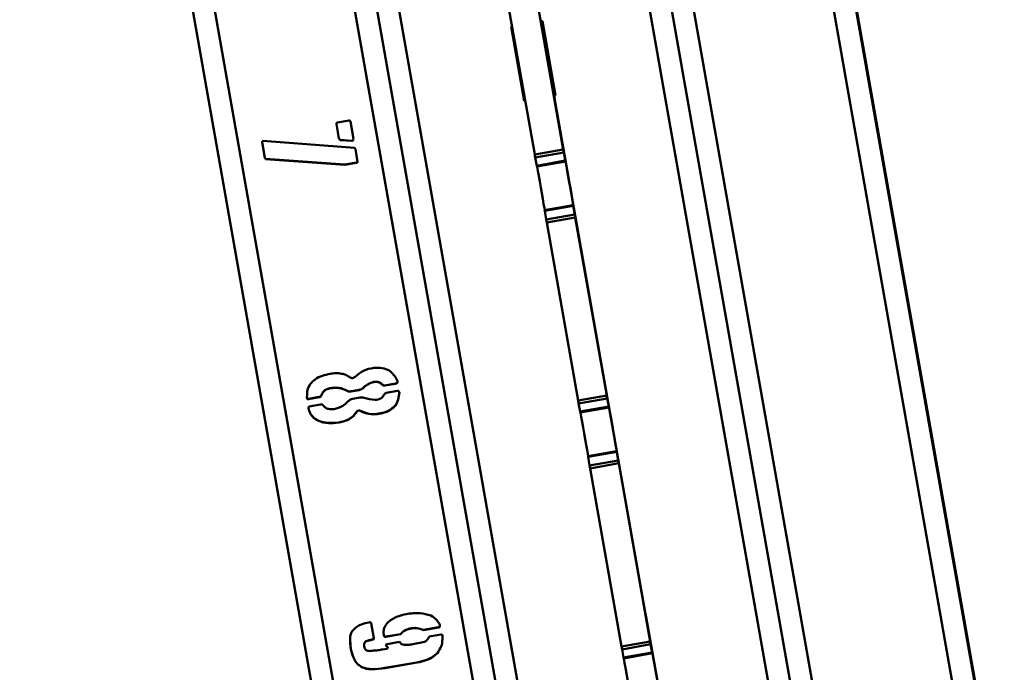
# Paper-space layout 'Лист1' of a CAD drawing. Units: millimetres. Extents: x -4147 to 3829, y -3889 to 3412.
# Drawn here: x -1908 to -1637, y -2639 to -2459 of the extents above; entities that cross this region are included whole.
import ezdxf

# ---------------------------------------------------------------- set-up
doc = ezdxf.new("R2010")
doc.units = ezdxf.units.MM

psp = doc.layouts.new('Лист1')

# ---------------------------------------------------------------- linework, layer by layer
at = {"color": 8, "linetype": 'Continuous', "lineweight": 50}
for p, q in [((-1680.25, -2694.24), (-1778.71, -2135.9)), ((-1692.05, -2696.32), (-1788.97, -2146.72)), ((-1901.93, -2185.72), (-1808.27, -2716.81)), ((-1863.34, -2185.72), (-1770.85, -2710.21)), ((-1857.23, -2185.72), (-1764.92, -2709.16)), ((-1759.02, -2708.12), (-1851.14, -2185.72)), ((-1642.82, -2687.64), (-1725.04, -2221.42)), ((-1636.9, -2686.59), (-1718.93, -2221.42))]:
    psp.add_line(p, q, dxfattribs=at)
at = {"color": 7, "linetype": 'Continuous', "lineweight": 50}
for p, q in [((-1686.14, -2695.27), (-1782.88, -2146.72)), ((-1908, -2185.72), (-1814.16, -2717.84)), ((-1764.91, -2709.16), (-1857.22, -2185.72)), ((-1636.86, -2686.59), (-1718.89, -2221.42)), ((-1718.75, -2221.42), (-1636.72, -2686.56)), ((-1718.71, -2221.42), (-1636.68, -2686.56)), ((-1766.08, -2495.9), (-1774.74, -2446.76)), ((-1758.2, -2494.51), (-1766.87, -2445.37)), ((-1772.31, -2460.55), (-1772.61, -2460.6)), ((-1772.61, -2460.6), (-1769, -2481.08)), ((-1769, -2481.06), (-1772.61, -2460.6)), ((-1763.94, -2459.07), (-1764.36, -2459.14)), ((-1764.27, -2459.53), (-1764.29, -2459.54)), ((-1764.27, -2459.65), (-1764.27, -2459.53)), ((-1764.27, -2459.53), (-1760.8, -2479.23)), ((-1760.33, -2479.55), (-1763.94, -2459.07)), ((-1760.8, -2479.23), (-1760.8, -2479.35)), ((-1760.33, -2479.54), (-1760.75, -2479.61)), ((-1760.75, -2479.63), (-1760.33, -2479.55)), ((-1768.7, -2481.01), (-1769, -2481.06)), ((-1769, -2481.08), (-1768.7, -2481.03)), ((-1769, -2481.06), (-1769, -2481.08)), ((-1760.62, -2480.35), (-1735.53, -2622.63)), ((-1820.73, -2487.39), (-1820.73, -2487.44)), ((-1820.02, -2491.41), (-1820.73, -2487.39)), ((-1820.02, -2491.46), (-1820.73, -2487.44)), ((-1820.47, -2487.08), (-1817.22, -2486.5)), ((-1816.85, -2486.76), (-1816.01, -2491.56)), ((-1841.23, -2492.45), (-1841.23, -2492.42)), ((-1841.23, -2492.45), (-1841.23, -2492.5)), ((-1840.46, -2496.77), (-1841.23, -2492.45)), ((-1840.46, -2496.83), (-1841.23, -2492.5)), ((-1841.1, -2492.26), (-1841.1, -2492.31)), ((-1840.97, -2492.13), (-1815.73, -2494.06)), ((-1820.02, -2491.41), (-1820.02, -2491.46)), ((-1819.62, -2491.82), (-1819.62, -2491.87)), ((-1816.54, -2492.07), (-1819.62, -2491.82)), ((-1816.54, -2492.12), (-1819.62, -2491.87)), ((-1816.54, -2492.07), (-1816.54, -2492.12)), ((-1816.12, -2491.75), (-1816.12, -2491.8)), ((-1815.51, -2494.35), (-1814.89, -2497.91)), ((-1758.2, -2494.51), (-1766.08, -2495.9)), ((-1758.06, -2495.28), (-1765.94, -2496.67)), ((-1757.65, -2497.56), (-1758.06, -2495.28)), ((-1840.46, -2496.77), (-1840.46, -2496.83)), ((-1840.25, -2497.06), (-1840.25, -2497.11)), ((-1818.42, -2498.64), (-1840.25, -2497.06)), ((-1818.42, -2498.69), (-1840.25, -2497.11)), ((-1815.17, -2498.07), (-1818.42, -2498.64)), ((-1815.17, -2498.12), (-1818.42, -2498.69)), ((-1818.42, -2498.64), (-1818.42, -2498.69)), ((-1815.17, -2498.07), (-1815.17, -2498.12)), ((-1765.53, -2498.95), (-1765.94, -2496.67)), ((-1757.65, -2497.56), (-1765.53, -2498.95)), ((-1765.49, -2499.15), (-1757.61, -2497.76)), ((-1757.83, -2496.46), (-1757.62, -2497.73)), ((-1755.49, -2509.82), (-1763.37, -2511.21)), ((-1755.45, -2510.04), (-1763.33, -2511.43)), ((-1762.92, -2513.81), (-1763.33, -2511.43)), ((-1755.48, -2509.83), (-1755.28, -2510.92)), ((-1755.04, -2512.42), (-1755.45, -2510.04)), ((-1755.04, -2512.42), (-1762.92, -2513.81)), ((-1754.9, -2513.2), (-1762.78, -2514.59)), ((-1754.11, -2563.73), (-1762.78, -2514.59)), ((-1746.24, -2562.34), (-1754.9, -2513.2)), ((-1822.39, -2560.28), (-1822.39, -2560.33)), ((-1817.98, -2560.94), (-1817.98, -2560.99)), ((-1814.49, -2560.79), (-1816.66, -2561.17)), ((-1814.49, -2560.84), (-1816.66, -2561.22)), ((-1816.66, -2561.17), (-1816.66, -2561.22)), ((-1814.49, -2560.79), (-1814.49, -2560.84)), ((-1813.45, -2560.3), (-1813.45, -2560.35)), ((-1808.04, -2559.35), (-1808.04, -2559.4)), ((-1804.43, -2559.02), (-1807.36, -2559.53)), ((-1804.43, -2559.07), (-1807.36, -2559.58)), ((-1807.36, -2559.53), (-1807.36, -2559.58)), ((-1807, -2561.61), (-1803.91, -2561.06)), ((-1804.43, -2559.02), (-1804.43, -2559.07)), ((-1803.98, -2558.78), (-1803.98, -2558.83)), ((-1828.84, -2562.69), (-1828.84, -2562.74)), ((-1828.76, -2563.14), (-1828.84, -2562.69)), ((-1828.76, -2563.2), (-1828.84, -2562.74)), ((-1828.76, -2563.14), (-1828.76, -2563.2)), ((-1825.49, -2562.73), (-1828.42, -2563.25)), ((-1825.49, -2562.78), (-1828.42, -2563.3)), ((-1828.42, -2563.25), (-1828.42, -2563.3)), ((-1825.49, -2562.73), (-1825.49, -2562.78)), ((-1824.91, -2562.32), (-1824.91, -2562.37)), ((-1816.3, -2563.25), (-1814.14, -2562.86)), ((-1746.24, -2562.34), (-1754.11, -2563.73)), ((-1746.1, -2563.11), (-1753.98, -2564.5)), ((-1745.69, -2565.39), (-1746.1, -2563.11)), ((-1828.45, -2565.81), (-1828.45, -2565.86)), ((-1828.22, -2565.35), (-1825.13, -2564.8)), ((-1813.94, -2566.61), (-1813.94, -2566.66)), ((-1804.34, -2564.92), (-1804.34, -2564.97)), ((-1753.57, -2566.78), (-1753.98, -2564.5)), ((-1745.69, -2565.39), (-1753.57, -2566.78)), ((-1753.53, -2566.98), (-1745.65, -2565.59)), ((-1745.86, -2564.29), (-1745.65, -2565.57)), ((-1815.3, -2567.01), (-1815.3, -2567.06)), ((-1820.09, -2569.76), (-1820.09, -2569.81)), ((-1743.52, -2577.65), (-1751.4, -2579.04)), ((-1743.49, -2577.87), (-1751.37, -2579.26)), ((-1750.95, -2581.64), (-1751.37, -2579.26)), ((-1743.52, -2577.67), (-1743.31, -2578.75)), ((-1743.08, -2580.25), (-1743.49, -2577.87)), ((-1743.08, -2580.25), (-1750.95, -2581.64)), ((-1742.94, -2581.03), (-1750.82, -2582.42)), ((-1742.15, -2631.57), (-1750.82, -2582.42)), ((-1734.27, -2630.18), (-1742.94, -2581.03)), ((-1735.36, -2623.48), (-1735.38, -2623.48)), ((-1735.36, -2623.6), (-1735.36, -2623.48)), ((-1735.36, -2623.48), (-1731.88, -2643.17)), ((-1811.13, -2625.09), (-1810.39, -2629.28)), ((-1792.57, -2626.25), (-1796.74, -2626.98)), ((-1792.57, -2626.3), (-1796.74, -2627.03)), ((-1792.57, -2626.25), (-1792.57, -2626.3)), ((-1792.28, -2626.04), (-1792.28, -2626.09)), ((-1807.67, -2628.43), (-1807.72, -2627.55)), ((-1807.67, -2628.43), (-1807.67, -2628.48)), ((-1807.46, -2628.71), (-1807.46, -2628.76)), ((-1803.09, -2628.1), (-1807.12, -2628.81)), ((-1803.09, -2628.15), (-1807.12, -2628.86)), ((-1807.12, -2628.81), (-1807.12, -2628.86)), ((-1803.09, -2628.1), (-1803.09, -2628.15)), ((-1796.74, -2626.98), (-1796.74, -2627.03)), ((-1795.28, -2629.01), (-1795.15, -2628.82)), ((-1795.15, -2628.82), (-1791.9, -2628.25)), ((-1791.56, -2628.35), (-1791.53, -2628.51)), ((-1816.73, -2632.25), (-1816.93, -2629.73)), ((-1813.08, -2631.01), (-1813.08, -2631.06)), ((-1812.63, -2630.11), (-1812.63, -2630.16)), ((-1810.65, -2629.6), (-1810.65, -2629.65)), ((-1807, -2631.35), (-1807.05, -2631.07)), ((-1807, -2631.4), (-1807.05, -2631.08)), ((-1807, -2631.35), (-1807, -2631.4)), ((-1806.79, -2631.63), (-1806.79, -2631.68)), ((-1806.77, -2630.87), (-1803.36, -2630.27)), ((-1803.36, -2630.27), (-1803.18, -2630.4)), ((-1734.27, -2630.18), (-1742.15, -2631.57)), ((-1734.14, -2630.94), (-1742.02, -2632.33)), ((-1733.73, -2633.22), (-1734.14, -2630.94)), ((-1816.73, -2632.25), (-1816.73, -2632.31)), ((-1807.94, -2632.36), (-1806.86, -2632.17)), ((-1806.58, -2631.9), (-1806.58, -2631.95)), ((-1792.91, -2633.32), (-1792.91, -2633.37)), ((-1741.6, -2634.61), (-1742.02, -2632.33)), ((-1733.73, -2633.22), (-1741.6, -2634.61)), ((-1741.57, -2634.81), (-1733.69, -2633.42)), ((-1733.9, -2632.12), (-1733.69, -2633.4)), ((-1813.8, -2637.17), (-1813.8, -2637.22)), ((-1798.53, -2635.92), (-1807.36, -2637.47)), ((-1798.53, -2635.97), (-1807.36, -2637.52)), ((-1798.53, -2635.92), (-1798.53, -2635.97)), ((-1807.36, -2637.47), (-1807.36, -2637.52))]:
    psp.add_line(p, q, dxfattribs=at)
at = {"color": 7, "linetype": 'Continuous', "lineweight": 50, "flags": 128}
for points in [[(-1755.28, -2510.92), (-1755.25, -2511.04), (-1755.29, -2510.81), (-1755.38, -2510.22), (-1755.54, -2509.31), (-1755.75, -2508.12), (-1755.99, -2506.72), (-1756.26, -2505.16), (-1756.55, -2503.53), (-1756.84, -2501.91), (-1757.11, -2500.37), (-1757.35, -2499), (-1757.56, -2497.85), (-1757.72, -2496.99), (-1757.82, -2496.46), (-1757.85, -2496.27), (-1757.83, -2496.46)], [(-1757.62, -2497.73), (-1757.61, -2497.75), (-1757.61, -2497.76), (-1757.62, -2497.75), (-1757.62, -2497.74), (-1757.62, -2497.71), (-1757.63, -2497.67), (-1757.64, -2497.62), (-1757.65, -2497.56)], [(-1763.33, -2511.2), (-1763.42, -2510.7), (-1763.62, -2509.51), (-1763.87, -2508.11), (-1764.14, -2506.55), (-1764.43, -2504.92), (-1764.72, -2503.3), (-1764.99, -2501.76), (-1765.23, -2500.39), (-1765.44, -2499.24), (-1765.46, -2499.14)], [(-1755.45, -2510.04), (-1755.46, -2509.98), (-1755.47, -2509.92), (-1755.48, -2509.88), (-1755.48, -2509.85), (-1755.49, -2509.83), (-1755.49, -2509.82), (-1755.49, -2509.82), (-1755.48, -2509.83)], [(-1743.31, -2578.75), (-1743.29, -2578.87), (-1743.32, -2578.64), (-1743.42, -2578.05), (-1743.58, -2577.14), (-1743.78, -2575.96), (-1744.03, -2574.55), (-1744.3, -2573), (-1744.59, -2571.37), (-1744.87, -2569.74), (-1745.15, -2568.21), (-1745.39, -2566.83), (-1745.6, -2565.68), (-1745.75, -2564.82), (-1745.85, -2564.29), (-1745.89, -2564.11), (-1745.86, -2564.29)], [(-1745.65, -2565.57), (-1745.65, -2565.58), (-1745.65, -2565.59), (-1745.65, -2565.59), (-1745.66, -2565.57), (-1745.66, -2565.54), (-1745.67, -2565.5), (-1745.68, -2565.45), (-1745.69, -2565.39)], [(-1751.37, -2579.03), (-1751.46, -2578.53), (-1751.66, -2577.34), (-1751.91, -2575.94), (-1752.18, -2574.38), (-1752.47, -2572.76), (-1752.75, -2571.13), (-1753.03, -2569.6), (-1753.27, -2568.22), (-1753.48, -2567.07), (-1753.49, -2566.97)], [(-1743.49, -2577.87), (-1743.5, -2577.81), (-1743.51, -2577.75), (-1743.51, -2577.71), (-1743.52, -2577.68), (-1743.52, -2577.66), (-1743.52, -2577.65), (-1743.52, -2577.65), (-1743.52, -2577.67)], [(-1731.35, -2646.58), (-1731.32, -2646.71), (-1731.36, -2646.47), (-1731.46, -2645.88), (-1731.62, -2644.97), (-1731.82, -2643.79), (-1732.07, -2642.38), (-1732.34, -2640.83), (-1732.63, -2639.2), (-1732.91, -2637.58), (-1733.18, -2636.04), (-1733.43, -2634.66), (-1733.64, -2633.52), (-1733.79, -2632.66), (-1733.89, -2632.12), (-1733.93, -2631.94), (-1733.9, -2632.12)], [(-1733.69, -2633.4), (-1733.69, -2633.42), (-1733.69, -2633.42), (-1733.69, -2633.42), (-1733.69, -2633.4), (-1733.7, -2633.37), (-1733.71, -2633.33), (-1733.72, -2633.28), (-1733.73, -2633.22)], [(-1739.41, -2646.86), (-1739.49, -2646.36), (-1739.7, -2645.18), (-1739.94, -2643.77), (-1740.22, -2642.22), (-1740.5, -2640.59), (-1740.79, -2638.97), (-1741.06, -2637.43), (-1741.31, -2636.05), (-1741.51, -2634.91), (-1741.53, -2634.81)]]:
    psp.add_lwpolyline(points, dxfattribs=at)
at = {"color": 7, "linetype": 'Continuous', "lineweight": 50}
for centre, radius, start, end in [((-1685.65, -2445.05), 79.96, 189.8203, 190.5248), ((-1671.63, -2464.4), 90.41, 189.5137, 190.158), ((-1544.23, -2456.84), 225.26, 189.9846, 190.1827), ((-1536.35, -2455.45), 225.26, 189.9846, 190.1827), ((-1756.75, -2497.42), 8.91, 189.8394, 191.1546), ((-1756.34, -2510.14), 7.11, 188.6187, 190.4339), ((-1529.52, -2473.39), 236.87, 189.8247, 190.0162), ((-1521.64, -2472), 236.87, 189.8247, 190.0162), ((-1532.27, -2524.68), 225.26, 189.9846, 190.1827), ((-1524.39, -2523.29), 225.26, 189.9846, 190.1827), ((-1744.78, -2565.26), 8.91, 189.8394, 191.1546), ((-1744.37, -2577.97), 7.11, 188.6187, 190.4339), ((-1517.56, -2541.22), 236.87, 189.8247, 190.0162), ((-1509.68, -2539.83), 236.87, 189.8247, 190.0162), ((-1656.74, -2608.99), 79.96, 189.8203, 190.5248), ((-1520.3, -2592.51), 225.26, 189.9846, 190.1827), ((-1512.42, -2591.12), 225.26, 189.9846, 190.1827), ((-1732.82, -2633.09), 8.91, 189.8394, 191.1546)]:
    psp.add_arc(centre, radius, start, end, dxfattribs=at)
for points, knots in [([(-1820.73, -2487.44), (-1820.73, -2487.39), (-1820.73, -2487.3), (-1820.69, -2487.17), (-1820.58, -2487.11), (-1820.51, -2487.09), (-1820.47, -2487.08)], [0, 0, 0, 0, 0.298588, 0.551506, 0.762088, 1, 1, 1, 1]), ([(-1817.22, -2486.5), (-1817.17, -2486.5), (-1817.08, -2486.5), (-1816.95, -2486.54), (-1816.89, -2486.65), (-1816.87, -2486.72), (-1816.85, -2486.76)], [0, 0, 0, 0, 0.298588, 0.551506, 0.762088, 1, 1, 1, 1]), ([(-1841.23, -2492.5), (-1841.23, -2492.47), (-1841.25, -2492.42), (-1841.22, -2492.35), (-1841.16, -2492.32), (-1841.12, -2492.32), (-1841.1, -2492.31)], [0, 0, 0, 0, 0.279012, 0.558108, 0.773046, 1, 1, 1, 1]), ([(-1841.1, -2492.31), (-1841.1, -2492.29), (-1841.12, -2492.24), (-1841.09, -2492.16), (-1841.03, -2492.13), (-1840.99, -2492.13), (-1840.97, -2492.13)], [0, 0, 0, 0, 0.286194, 0.561691, 0.779699, 1, 1, 1, 1]), ([(-1819.62, -2491.82), (-1819.72, -2491.76), (-1819.88, -2491.66), (-1819.98, -2491.48), (-1820.02, -2491.41)], [0, 0, 0, 0, 0.561834, 1, 1, 1, 1]), ([(-1819.62, -2491.87), (-1819.72, -2491.81), (-1819.88, -2491.71), (-1819.98, -2491.54), (-1820.02, -2491.46)], [0, 0, 0, 0, 0.5618339, 1, 1, 1, 1]), ([(-1816.11, -2491.85), (-1816.18, -2491.92), (-1816.3, -2492.03), (-1816.46, -2492.06), (-1816.54, -2492.07)], [0, 0, 0, 0, 0.555543, 1, 1, 1, 1]), ([(-1816.11, -2491.9), (-1816.18, -2491.97), (-1816.3, -2492.08), (-1816.46, -2492.11), (-1816.54, -2492.12)], [0, 0, 0, 0, 0.555543, 1, 1, 1, 1]), ([(-1816.01, -2491.56), (-1816.05, -2491.62), (-1816.13, -2491.72), (-1816.12, -2491.85), (-1816.11, -2491.9)], [0, 0, 0, 0, 0.561425, 1, 1, 1, 1]), ([(-1816.01, -2491.51), (-1816.06, -2491.57), (-1816.12, -2491.64), (-1816.11, -2491.73), (-1816.11, -2491.75)], [0, 0, 0, 0, 0.778948, 1, 1, 1, 1]), ([(-1815.73, -2494.06), (-1815.66, -2494.1), (-1815.55, -2494.17), (-1815.53, -2494.3), (-1815.51, -2494.35)], [0, 0, 0, 0, 0.561425, 1, 1, 1, 1]), ([(-1840.25, -2497.06), (-1840.29, -2497.01), (-1840.36, -2496.91), (-1840.43, -2496.82), (-1840.46, -2496.77)], [0, 0, 0, 0, 0.561156, 1, 1, 1, 1]), ([(-1840.25, -2497.11), (-1840.29, -2497.06), (-1840.36, -2496.96), (-1840.43, -2496.87), (-1840.46, -2496.83)], [0, 0, 0, 0, 0.561156, 1, 1, 1, 1]), ([(-1814.89, -2497.86), (-1814.89, -2497.9), (-1814.91, -2497.97), (-1815.01, -2498.06), (-1815.11, -2498.07), (-1815.17, -2498.07)], [0, 0, 0, 0, 0.286898, 0.537769, 1, 1, 1, 1]), ([(-1814.89, -2497.91), (-1814.89, -2497.95), (-1814.91, -2498.02), (-1815.01, -2498.11), (-1815.11, -2498.12), (-1815.17, -2498.12)], [0, 0, 0, 0, 0.286898, 0.537769, 1, 1, 1, 1]), ([(-1815.6, -2557.21), (-1814.86, -2556.56), (-1813.38, -2555.27), (-1810.67, -2554.67), (-1808.13, -2554.6), (-1806.71, -2555.21), (-1806.01, -2555.51)], [0, 0, 0, 0, 0.279272, 0.559583, 0.780043, 1, 1, 1, 1]), ([(-1806.01, -2555.51), (-1805.53, -2555.98), (-1804.68, -2556.82), (-1804.14, -2557.88), (-1803.91, -2558.34)], [0, 0, 0, 0, 0.559262, 1, 1, 1, 1]), ([(-1828.84, -2562.74), (-1828.83, -2562.11), (-1828.82, -2560.86), (-1828.02, -2559.09), (-1826.55, -2557.72), (-1824.63, -2556.8), (-1823.19, -2556.5), (-1822.46, -2556.35)], [0, 0, 0, 0, 0.1867093, 0.3730085, 0.5596042, 0.7796186, 1, 1, 1, 1]), ([(-1822.46, -2556.35), (-1821.94, -2556.27), (-1820.89, -2556.11), (-1819.41, -2556.25), (-1818.07, -2556.6), (-1817.37, -2557.06), (-1817.03, -2557.3)], [0, 0, 0, 0, 0.280045, 0.560047, 0.779944, 1, 1, 1, 1]), ([(-1817.03, -2557.3), (-1816.9, -2557.38), (-1816.66, -2557.53), (-1816.1, -2557.57), (-1815.79, -2557.34), (-1815.6, -2557.21)], [0, 0, 0, 0, 0.281042, 0.56203, 1, 1, 1, 1]), ([(-1808.04, -2559.35), (-1808.23, -2559.17), (-1808.6, -2558.82), (-1809.34, -2558.54), (-1810.12, -2558.49), (-1811.11, -2558.75), (-1812.3, -2559.27), (-1813.07, -2559.96), (-1813.45, -2560.3)], [0, 0, 0, 0, 0.125243, 0.250313, 0.375468, 0.500658, 0.750658, 1, 1, 1, 1]), ([(-1803.91, -2558.34), (-1803.89, -2558.44), (-1803.86, -2558.61), (-1803.94, -2558.76), (-1803.98, -2558.83)], [0, 0, 0, 0, 0.559076, 1, 1, 1, 1]), ([(-1822.39, -2560.28), (-1822.71, -2560.35), (-1823.33, -2560.49), (-1824.34, -2561.1), (-1824.7, -2561.86), (-1824.91, -2562.32)], [0, 0, 0, 0, 0.2810727, 0.5620194, 1, 1, 1, 1]), ([(-1822.39, -2560.33), (-1822.71, -2560.4), (-1823.33, -2560.54), (-1824.34, -2561.15), (-1824.7, -2561.91), (-1824.91, -2562.37)], [0, 0, 0, 0, 0.281073, 0.562019, 1, 1, 1, 1]), ([(-1817.98, -2560.94), (-1818.36, -2560.75), (-1819.12, -2560.37), (-1820.64, -2560.08), (-1821.73, -2560.2), (-1822.39, -2560.28)], [0, 0, 0, 0, 0.280079, 0.560292, 1, 1, 1, 1]), ([(-1817.98, -2560.99), (-1818.36, -2560.8), (-1819.12, -2560.42), (-1820.64, -2560.13), (-1821.73, -2560.25), (-1822.39, -2560.33)], [0, 0, 0, 0, 0.280079, 0.560292, 1, 1, 1, 1]), ([(-1816.66, -2561.17), (-1816.92, -2561.2), (-1817.38, -2561.25), (-1817.79, -2561.03), (-1817.98, -2560.94)], [0, 0, 0, 0, 0.558379, 1, 1, 1, 1]), ([(-1816.66, -2561.22), (-1816.92, -2561.25), (-1817.38, -2561.3), (-1817.79, -2561.08), (-1817.98, -2560.99)], [0, 0, 0, 0, 0.558379, 1, 1, 1, 1]), ([(-1813.45, -2560.3), (-1813.63, -2560.42), (-1813.95, -2560.64), (-1814.33, -2560.74), (-1814.49, -2560.79)], [0, 0, 0, 0, 0.559807, 1, 1, 1, 1]), ([(-1813.45, -2560.35), (-1813.63, -2560.47), (-1813.95, -2560.69), (-1814.33, -2560.8), (-1814.49, -2560.84)], [0, 0, 0, 0, 0.559807, 1, 1, 1, 1]), ([(-1808.04, -2559.4), (-1808.23, -2559.22), (-1808.6, -2558.87), (-1809.34, -2558.59), (-1810.12, -2558.54), (-1811.11, -2558.8), (-1812.3, -2559.32), (-1813.07, -2560.01), (-1813.45, -2560.35)], [0, 0, 0, 0, 0.125243, 0.250313, 0.375468, 0.500658, 0.750658, 1, 1, 1, 1]), ([(-1807.36, -2559.53), (-1807.49, -2559.53), (-1807.74, -2559.53), (-1807.95, -2559.4), (-1808.04, -2559.35)], [0, 0, 0, 0, 0.556758, 1, 1, 1, 1]), ([(-1807.36, -2559.58), (-1807.49, -2559.58), (-1807.74, -2559.58), (-1807.95, -2559.45), (-1808.04, -2559.4)], [0, 0, 0, 0, 0.556758, 1, 1, 1, 1]), ([(-1803.98, -2558.78), (-1804.05, -2558.85), (-1804.17, -2558.98), (-1804.35, -2559.01), (-1804.43, -2559.02)], [0, 0, 0, 0, 0.553776, 1, 1, 1, 1]), ([(-1803.98, -2558.83), (-1804.05, -2558.9), (-1804.17, -2559.03), (-1804.35, -2559.06), (-1804.43, -2559.07)], [0, 0, 0, 0, 0.553776, 1, 1, 1, 1]), ([(-1803.91, -2561.06), (-1803.87, -2561.06), (-1803.8, -2561.04), (-1803.7, -2561.04), (-1803.62, -2561.1), (-1803.59, -2561.14), (-1803.57, -2561.16)], [0, 0, 0, 0, 0.3003409, 0.5699192, 0.7751498, 1, 1, 1, 1]), ([(-1803.57, -2561.16), (-1803.53, -2561.21), (-1803.46, -2561.3), (-1803.39, -2561.39), (-1803.36, -2561.43)], [0, 0, 0, 0, 0.55989, 1, 1, 1, 1]), ([(-1828.42, -2563.25), (-1828.46, -2563.26), (-1828.53, -2563.28), (-1828.64, -2563.28), (-1828.71, -2563.22), (-1828.74, -2563.17), (-1828.76, -2563.14)], [0, 0, 0, 0, 0.305376, 0.569643, 0.771634, 1, 1, 1, 1]), ([(-1828.42, -2563.3), (-1828.46, -2563.31), (-1828.53, -2563.33), (-1828.64, -2563.33), (-1828.71, -2563.27), (-1828.74, -2563.22), (-1828.76, -2563.2)], [0, 0, 0, 0, 0.3053758, 0.5696433, 0.7716343, 1, 1, 1, 1]), ([(-1824.91, -2562.32), (-1824.93, -2562.39), (-1824.97, -2562.53), (-1825.18, -2562.7), (-1825.37, -2562.72), (-1825.49, -2562.73)], [0, 0, 0, 0, 0.283564, 0.539831, 1, 1, 1, 1]), ([(-1824.91, -2562.37), (-1824.93, -2562.44), (-1824.97, -2562.58), (-1825.18, -2562.75), (-1825.37, -2562.77), (-1825.49, -2562.78)], [0, 0, 0, 0, 0.283564, 0.539831, 1, 1, 1, 1]), ([(-1821.38, -2566.05), (-1820.54, -2565.84), (-1819.04, -2565.47), (-1817.94, -2564.39), (-1817.46, -2563.92)], [0, 0, 0, 0, 0.559933, 1, 1, 1, 1]), ([(-1817.46, -2563.92), (-1817.27, -2563.74), (-1816.94, -2563.43), (-1816.49, -2563.3), (-1816.3, -2563.25)], [0, 0, 0, 0, 0.559365, 1, 1, 1, 1]), ([(-1814.14, -2562.86), (-1813.94, -2562.84), (-1813.6, -2562.79), (-1813.28, -2562.93), (-1813.14, -2563)], [0, 0, 0, 0, 0.559747, 1, 1, 1, 1]), ([(-1813.14, -2563), (-1812.14, -2563.25), (-1810.64, -2563.62), (-1808.75, -2563.41), (-1807.94, -2562.7), (-1807.7, -2562.24), (-1807.58, -2562.01)], [0, 0, 0, 0, 0.500274, 0.749174, 0.874538, 1, 1, 1, 1]), ([(-1807.58, -2562.01), (-1807.49, -2561.91), (-1807.33, -2561.72), (-1807.1, -2561.64), (-1807, -2561.61)], [0, 0, 0, 0, 0.55942, 1, 1, 1, 1]), ([(-1803.36, -2561.38), (-1803.44, -2562.07), (-1803.59, -2563.3), (-1804.11, -2564.42), (-1804.34, -2564.92)], [0, 0, 0, 0, 0.558976, 1, 1, 1, 1]), ([(-1803.36, -2561.43), (-1803.44, -2562.12), (-1803.59, -2563.35), (-1804.11, -2564.47), (-1804.34, -2564.97)], [0, 0, 0, 0, 0.5589763, 1, 1, 1, 1]), ([(-1828.45, -2565.86), (-1828.46, -2565.82), (-1828.47, -2565.75), (-1828.46, -2565.65), (-1828.41, -2565.58), (-1828.37, -2565.55), (-1828.35, -2565.53)], [0, 0, 0, 0, 0.298911, 0.567955, 0.77448, 1, 1, 1, 1]), ([(-1828.45, -2565.81), (-1828.46, -2565.77), (-1828.47, -2565.73), (-1828.46, -2565.69), (-1828.46, -2565.68)], [0, 0, 0, 0, 0.862814, 1, 1, 1, 1]), ([(-1820.09, -2569.76), (-1821.04, -2569.85), (-1822.95, -2570.03), (-1825.37, -2569.5), (-1827.06, -2568.47), (-1828.01, -2567.25), (-1828.31, -2566.29), (-1828.45, -2565.81)], [0, 0, 0, 0, 0.27996, 0.559686, 0.706263, 0.853132, 1, 1, 1, 1]), ([(-1820.09, -2569.81), (-1821.04, -2569.9), (-1822.95, -2570.08), (-1825.37, -2569.56), (-1827.06, -2568.52), (-1828.01, -2567.3), (-1828.31, -2566.34), (-1828.45, -2565.86)], [0, 0, 0, 0, 0.27996, 0.559686, 0.706263, 0.853132, 1, 1, 1, 1]), ([(-1828.35, -2565.53), (-1828.35, -2565.51), (-1828.34, -2565.46), (-1828.31, -2565.38), (-1828.25, -2565.36), (-1828.22, -2565.35)], [0, 0, 0, 0, 0.2934584, 0.5553456, 1, 1, 1, 1]), ([(-1825.13, -2564.8), (-1825.05, -2564.79), (-1824.91, -2564.76), (-1824.71, -2564.75), (-1824.55, -2564.86), (-1824.48, -2564.94), (-1824.45, -2564.99)], [0, 0, 0, 0, 0.301894, 0.570558, 0.774648, 1, 1, 1, 1]), ([(-1824.45, -2564.99), (-1824.23, -2565.23), (-1823.8, -2565.71), (-1822.72, -2566.18), (-1821.89, -2566.1), (-1821.38, -2566.05)], [0, 0, 0, 0, 0.280309, 0.560987, 1, 1, 1, 1]), ([(-1813.94, -2566.61), (-1814.07, -2566.54), (-1814.35, -2566.41), (-1814.8, -2566.46), (-1815.12, -2566.71), (-1815.24, -2566.91), (-1815.3, -2567.01)], [0, 0, 0, 0, 0.280201, 0.559244, 0.779048, 1, 1, 1, 1]), ([(-1813.94, -2566.66), (-1814.07, -2566.6), (-1814.35, -2566.46), (-1814.8, -2566.51), (-1815.12, -2566.76), (-1815.24, -2566.96), (-1815.3, -2567.06)], [0, 0, 0, 0, 0.280201, 0.559244, 0.779048, 1, 1, 1, 1]), ([(-1804.34, -2564.92), (-1804.8, -2565.38), (-1805.73, -2566.3), (-1807.57, -2567.05), (-1809.58, -2567.47), (-1811.81, -2567.54), (-1813.23, -2566.92), (-1813.94, -2566.61)], [0, 0, 0, 0, 0.186591, 0.373438, 0.560433, 0.78044, 1, 1, 1, 1]), ([(-1804.34, -2564.97), (-1804.8, -2565.43), (-1805.73, -2566.35), (-1807.57, -2567.1), (-1809.58, -2567.52), (-1811.81, -2567.59), (-1813.23, -2566.97), (-1813.94, -2566.66)], [0, 0, 0, 0, 0.186591, 0.373438, 0.560433, 0.78044, 1, 1, 1, 1]), ([(-1815.3, -2567.01), (-1815.63, -2567.44), (-1816.28, -2568.28), (-1817.94, -2569.27), (-1819.28, -2569.58), (-1820.09, -2569.76)], [0, 0, 0, 0, 0.2797463, 0.5604734, 1, 1, 1, 1]), ([(-1815.3, -2567.06), (-1815.63, -2567.49), (-1816.28, -2568.33), (-1817.94, -2569.32), (-1819.28, -2569.63), (-1820.09, -2569.81)], [0, 0, 0, 0, 0.279746, 0.560473, 1, 1, 1, 1]), ([(-1806.41, -2624.75), (-1806.01, -2624.44), (-1805.2, -2623.83), (-1803.55, -2623.08), (-1802.29, -2622.79), (-1801.51, -2622.61)], [0, 0, 0, 0, 0.279951, 0.560369, 1, 1, 1, 1]), ([(-1801.51, -2622.61), (-1800.23, -2622.42), (-1797.93, -2622.08), (-1795.71, -2622.73), (-1794.73, -2623.01)], [0, 0, 0, 0, 0.5604014, 1, 1, 1, 1]), ([(-1794.73, -2623.01), (-1794.14, -2623.38), (-1793.08, -2624.03), (-1792.48, -2625.11), (-1792.21, -2625.59)], [0, 0, 0, 0, 0.558859, 1, 1, 1, 1]), ([(-1816.21, -2627.1), (-1815.87, -2626.76), (-1815.19, -2626.06), (-1813.61, -2625.31), (-1812.4, -2625.04), (-1811.66, -2624.88)], [0, 0, 0, 0, 0.279652, 0.560092, 1, 1, 1, 1]), ([(-1811.66, -2624.88), (-1811.62, -2624.87), (-1811.55, -2624.85), (-1811.45, -2624.85), (-1811.37, -2624.9), (-1811.34, -2624.94), (-1811.32, -2624.96)], [0, 0, 0, 0, 0.303513, 0.571233, 0.774129, 1, 1, 1, 1]), ([(-1811.32, -2624.96), (-1811.29, -2624.96), (-1811.24, -2624.94), (-1811.17, -2624.97), (-1811.14, -2625.03), (-1811.14, -2625.07), (-1811.13, -2625.09)], [0, 0, 0, 0, 0.279012, 0.558108, 0.773046, 1, 1, 1, 1]), ([(-1807.67, -2628.48), (-1807.72, -2628.09), (-1807.81, -2627.33), (-1807.45, -2625.96), (-1806.8, -2625.21), (-1806.41, -2624.75)], [0, 0, 0, 0, 0.280402, 0.561461, 1, 1, 1, 1]), ([(-1792.28, -2626.04), (-1792.29, -2626.07), (-1792.31, -2626.14), (-1792.41, -2626.24), (-1792.51, -2626.25), (-1792.57, -2626.25)], [0, 0, 0, 0, 0.286898, 0.537769, 1, 1, 1, 1]), ([(-1792.28, -2626.09), (-1792.29, -2626.12), (-1792.31, -2626.2), (-1792.41, -2626.29), (-1792.51, -2626.3), (-1792.57, -2626.3)], [0, 0, 0, 0, 0.286898, 0.537769, 1, 1, 1, 1]), ([(-1792.21, -2625.59), (-1792.19, -2625.69), (-1792.16, -2625.86), (-1792.24, -2626.02), (-1792.28, -2626.09)], [0, 0, 0, 0, 0.559818, 1, 1, 1, 1]), ([(-1816.73, -2632.31), (-1816.87, -2631.31), (-1817.06, -2629.93), (-1816.86, -2628.11), (-1816.43, -2627.44), (-1816.21, -2627.1)], [0, 0, 0, 0, 0.559534, 0.780538, 1, 1, 1, 1]), ([(-1807.46, -2628.71), (-1807.5, -2628.7), (-1807.56, -2628.68), (-1807.65, -2628.58), (-1807.67, -2628.49), (-1807.67, -2628.43)], [0, 0, 0, 0, 0.283157, 0.541247, 1, 1, 1, 1]), ([(-1807.46, -2628.76), (-1807.5, -2628.75), (-1807.56, -2628.73), (-1807.65, -2628.63), (-1807.67, -2628.54), (-1807.67, -2628.48)], [0, 0, 0, 0, 0.283157, 0.541247, 1, 1, 1, 1]), ([(-1807.12, -2628.81), (-1807.16, -2628.82), (-1807.23, -2628.84), (-1807.34, -2628.85), (-1807.41, -2628.78), (-1807.45, -2628.74), (-1807.46, -2628.71)], [0, 0, 0, 0, 0.305376, 0.569643, 0.771634, 1, 1, 1, 1]), ([(-1807.12, -2628.86), (-1807.16, -2628.87), (-1807.23, -2628.89), (-1807.34, -2628.9), (-1807.41, -2628.84), (-1807.45, -2628.79), (-1807.46, -2628.76)], [0, 0, 0, 0, 0.305376, 0.569643, 0.771634, 1, 1, 1, 1]), ([(-1796.74, -2626.98), (-1797.35, -2626.76), (-1798.57, -2626.3), (-1800.38, -2626.55), (-1801.99, -2627.03), (-1802.73, -2627.75), (-1803.09, -2628.1)], [0, 0, 0, 0, 0.279714, 0.559995, 0.780555, 1, 1, 1, 1]), ([(-1796.74, -2627.03), (-1797.35, -2626.81), (-1798.57, -2626.35), (-1800.38, -2626.6), (-1801.99, -2627.08), (-1802.73, -2627.8), (-1803.09, -2628.15)], [0, 0, 0, 0, 0.279714, 0.559995, 0.780555, 1, 1, 1, 1]), ([(-1797.72, -2630.55), (-1797.16, -2630.43), (-1796.38, -2630.27), (-1795.54, -2629.64), (-1795.36, -2629.22), (-1795.28, -2629.01)], [0, 0, 0, 0, 0.558975, 0.780104, 1, 1, 1, 1]), ([(-1791.53, -2628.51), (-1791.52, -2628.99), (-1791.5, -2629.96), (-1791.78, -2631.69), (-1792.48, -2632.74), (-1792.91, -2633.37)], [0, 0, 0, 0, 0.280542, 0.561034, 1, 1, 1, 1]), ([(-1791.9, -2628.25), (-1791.83, -2628.26), (-1791.71, -2628.26), (-1791.61, -2628.32), (-1791.56, -2628.35)], [0, 0, 0, 0, 0.557597, 1, 1, 1, 1]), ([(-1812.63, -2630.16), (-1812.73, -2630.26), (-1812.92, -2630.46), (-1813.13, -2630.93), (-1813.08, -2631.29), (-1813.04, -2631.51)], [0, 0, 0, 0, 0.286488, 0.553465, 1, 1, 1, 1]), ([(-1812.63, -2630.11), (-1812.73, -2630.21), (-1812.92, -2630.41), (-1813.08, -2630.73), (-1813.06, -2630.94), (-1813.06, -2631.01)], [0, 0, 0, 0, 0.411341, 0.794667, 1, 1, 1, 1]), ([(-1813.04, -2631.51), (-1813, -2631.73), (-1812.93, -2632.12), (-1812.66, -2632.41), (-1812.54, -2632.54)], [0, 0, 0, 0, 0.560661, 1, 1, 1, 1]), ([(-1810.65, -2629.6), (-1811.03, -2629.66), (-1811.7, -2629.78), (-1812.35, -2630.01), (-1812.63, -2630.11)], [0, 0, 0, 0, 0.560563, 1, 1, 1, 1]), ([(-1810.65, -2629.65), (-1811.03, -2629.72), (-1811.7, -2629.83), (-1812.35, -2630.06), (-1812.63, -2630.16)], [0, 0, 0, 0, 0.560563, 1, 1, 1, 1]), ([(-1810.39, -2629.28), (-1810.39, -2629.33), (-1810.39, -2629.42), (-1810.43, -2629.55), (-1810.54, -2629.61), (-1810.62, -2629.64), (-1810.65, -2629.65)], [0, 0, 0, 0, 0.298588, 0.551506, 0.762088, 1, 1, 1, 1]), ([(-1807.05, -2631.08), (-1807.02, -2631.02), (-1806.95, -2630.91), (-1806.82, -2630.88), (-1806.77, -2630.87)], [0, 0, 0, 0, 0.561425, 1, 1, 1, 1]), ([(-1806.79, -2631.63), (-1806.79, -2631.6), (-1806.8, -2631.53), (-1806.88, -2631.42), (-1806.95, -2631.38), (-1807, -2631.35)], [0, 0, 0, 0, 0.2834235, 0.5586858, 1, 1, 1, 1]), ([(-1806.79, -2631.68), (-1806.79, -2631.65), (-1806.8, -2631.58), (-1806.88, -2631.47), (-1806.95, -2631.43), (-1807, -2631.4)], [0, 0, 0, 0, 0.283423, 0.558686, 1, 1, 1, 1]), ([(-1806.58, -2631.9), (-1806.58, -2631.86), (-1806.59, -2631.79), (-1806.62, -2631.7), (-1806.7, -2631.65), (-1806.76, -2631.64), (-1806.79, -2631.63)], [0, 0, 0, 0, 0.303806, 0.567095, 0.770662, 1, 1, 1, 1]), ([(-1806.58, -2631.95), (-1806.58, -2631.92), (-1806.59, -2631.84), (-1806.62, -2631.75), (-1806.7, -2631.7), (-1806.76, -2631.69), (-1806.79, -2631.68)], [0, 0, 0, 0, 0.303806, 0.567095, 0.770662, 1, 1, 1, 1]), ([(-1803.18, -2630.4), (-1803.13, -2630.51), (-1803.03, -2630.71), (-1802.82, -2630.95), (-1802.53, -2631.02), (-1802.35, -2631.03), (-1802.26, -2631.03)], [0, 0, 0, 0, 0.295547, 0.559404, 0.76995, 1, 1, 1, 1]), ([(-1802.26, -2631.03), (-1801.83, -2631.07), (-1800.98, -2631.16), (-1799.47, -2630.85), (-1798.38, -2630.67), (-1797.72, -2630.55)], [0, 0, 0, 0, 0.279484, 0.560058, 1, 1, 1, 1]), ([(-1813.8, -2637.17), (-1814.25, -2636.85), (-1815.16, -2636.2), (-1816.2, -2634.48), (-1816.53, -2633.1), (-1816.73, -2632.25)], [0, 0, 0, 0, 0.279664, 0.560507, 1, 1, 1, 1]), ([(-1813.8, -2637.22), (-1814.25, -2636.9), (-1815.16, -2636.25), (-1816.2, -2634.53), (-1816.53, -2633.15), (-1816.73, -2632.31)], [0, 0, 0, 0, 0.279664, 0.560507, 1, 1, 1, 1]), ([(-1812.54, -2632.54), (-1812.24, -2632.65), (-1811.71, -2632.87), (-1811.15, -2632.76), (-1810.9, -2632.72)], [0, 0, 0, 0, 0.555045, 1, 1, 1, 1]), ([(-1810.9, -2632.72), (-1810.35, -2632.68), (-1809.36, -2632.61), (-1808.38, -2632.43), (-1807.94, -2632.36)], [0, 0, 0, 0, 0.559654, 1, 1, 1, 1]), ([(-1806.86, -2632.17), (-1806.8, -2632.14), (-1806.68, -2632.11), (-1806.61, -2632), (-1806.58, -2631.95)], [0, 0, 0, 0, 0.553776, 1, 1, 1, 1]), ([(-1792.91, -2633.32), (-1793.34, -2633.72), (-1794.22, -2634.51), (-1796.15, -2635.4), (-1797.63, -2635.72), (-1798.53, -2635.92)], [0, 0, 0, 0, 0.279732, 0.560237, 1, 1, 1, 1]), ([(-1792.91, -2633.37), (-1793.34, -2633.77), (-1794.22, -2634.56), (-1796.15, -2635.45), (-1797.63, -2635.77), (-1798.53, -2635.97)], [0, 0, 0, 0, 0.2797317, 0.560237, 1, 1, 1, 1]), ([(-1807.36, -2637.47), (-1808.57, -2637.64), (-1810.26, -2637.87), (-1812.44, -2637.67), (-1813.35, -2637.33), (-1813.8, -2637.17)], [0, 0, 0, 0, 0.559695, 0.779961, 1, 1, 1, 1]), ([(-1807.36, -2637.52), (-1808.57, -2637.69), (-1810.26, -2637.92), (-1812.44, -2637.72), (-1813.35, -2637.39), (-1813.8, -2637.22)], [0, 0, 0, 0, 0.5596947, 0.7799609, 1, 1, 1, 1])]:
    psp.add_open_spline(points, degree=3, knots=knots, dxfattribs=at)

doc.saveas('drawing.dxf')
